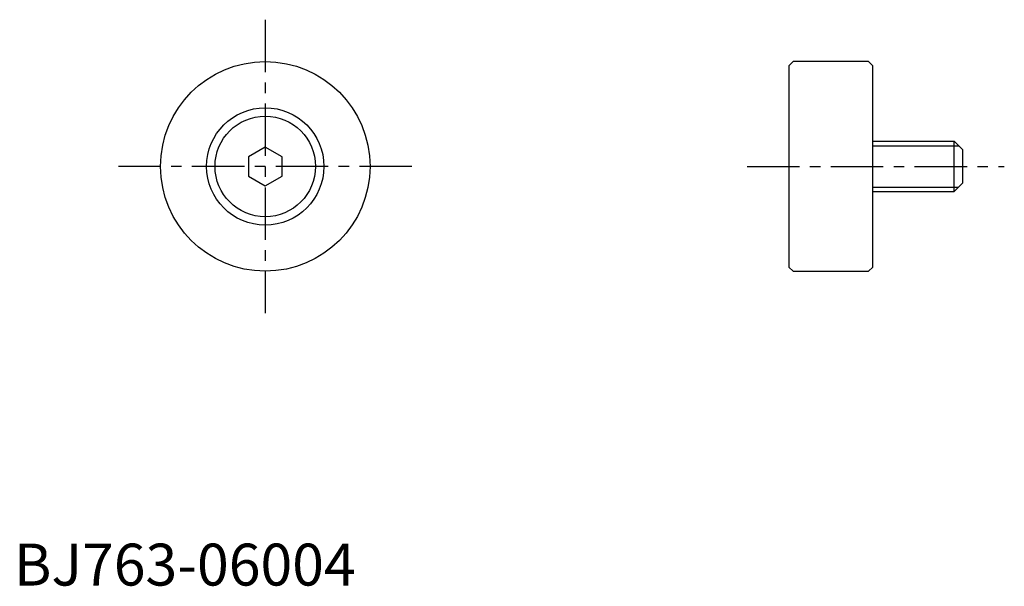
# Model space of a CAD drawing. Extents: x 1 to 118, y 0 to 68.
import ezdxf

# ---------------------------------------------------------------- set-up
doc = ezdxf.new("R2010")
doc.units = 0
doc.header["$LTSCALE"] = 5
doc.header["$MEASUREMENT"] = 0
doc.linetypes.add('CENTER', pattern=[2, 1.25, -0.25, 0.25, -0.25])
doc.layers.get('0').update_dxf_attribs({"linetype": 'CONTINUOUS'})
doc.layers.add('1', color=1, linetype='CENTER')
doc.layers.add('3', color=3, linetype='CONTINUOUS')
doc.styles.add('Standard1', font='ARIAL.TTF')

msp = doc.modelspace()

# ---------------------------------------------------------------- linework, layer by layer
for p, q in [((93, 62.5), (92.5, 62)), ((102, 62.5), (93, 62.5)), ((102.5, 62), (102, 62.5)), ((92.5, 62), (92.5, 38)), ((102.5, 38), (102.5, 62)), ((102.5, 53), (112.2, 53)), ((112.2, 47), (112.2, 53)), ((112.2, 53), (113.2, 52)), ((30, 52.31), (28, 51.15)), ((32, 51.15), (30, 52.31)), ((113.2, 52), (113.2, 48)), ((28, 51.15), (28, 48.85)), ((32, 48.85), (32, 51.15)), ((28, 48.85), (30, 47.69)), ((30, 47.69), (32, 48.85)), ((113.2, 48), (112.2, 47)), ((102.5, 47), (112.2, 47)), ((92.5, 38), (93, 37.5)), ((102, 37.5), (102.5, 38)), ((93, 37.5), (102, 37.5))]:
    msp.add_line(p, q)
for radius in [12.5, 7, 6]:
    msp.add_circle((30, 50), radius)
at = {"layer": '1'}
for p, q in [((30, 67.5), (30, 32.5)), ((47.5, 50), (12.5, 50)), ((87.5, 50), (118.2, 50))]:
    msp.add_line(p, q, dxfattribs=at)
at = {"layer": '3'}
for p, q in [((102.5, 52.46), (112.74, 52.46)), ((102.5, 47.54), (112.74, 47.54))]:
    msp.add_line(p, q, dxfattribs=at)

# ---------------------------------------------------------------- texts
at = {"color": 3, "style": 'Standard1'}
msp.add_text('BJ763-06004', height=5, dxfattribs=at).set_placement((0, 0))

doc.saveas('drawing.dxf')
